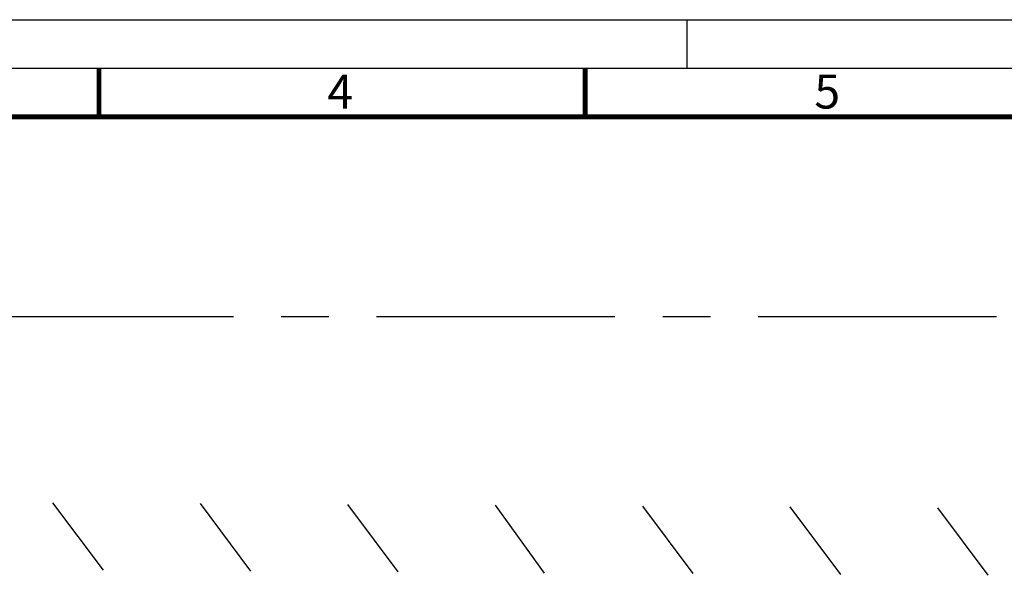
# Model space of a CAD drawing. Units: millimetres. Extents: x 0 to 1189, y 0 to 841.
# Drawn here: x 141 to 243, y 784 to 841 of the extents above; entities that cross this region are included whole.
import ezdxf

# ---------------------------------------------------------------- set-up
doc = ezdxf.new("R2010")
doc.units = ezdxf.units.MM
doc.header["$LTSCALE"] = 65.395
doc.linetypes.add('CENTER', pattern=[0.6, 0.375, -0.075, 0.075, -0.075])
doc.linetypes.add('DASHED', pattern=[0.2, 0.1, -0.1])
doc.layers.get('0').update_dxf_attribs({"linetype": 'CONTINUOUS'})
doc.styles.add('TEXTSTYLE_2', font='txt', dxfattribs={"width": 0.6})

msp = doc.modelspace()

# ---------------------------------------------------------------- linework, layer by layer
at = {"color": 7, "linetype": 'CONTINUOUS'}
for p, q in [((0, 841), (1189, 841)), ((149.9456, 784.3545), (144.7645, 791.301)), ((165.1114, 784.2679), (159.9303, 791.2143)), ((180.2772, 784.1812), (175.0961, 791.1277)), ((195.3184, 784.0441), (190.2619, 791.041)), ((210.6088, 784.0079), (205.4278, 790.9543)), ((225.7747, 783.9212), (220.5936, 790.8677)), ((240.9405, 783.8345), (235.7594, 790.781))]:
    msp.add_line(p, q, dxfattribs=at)
at = {"color": 7, "linetype": 'DASHED'}
msp.add_line((210, 836), (210, 841), dxfattribs=at)
at = {"color": 2, "linetype": 'CONTINUOUS'}
msp.add_line((15, 836), (1184, 836), dxfattribs=at)
at = {"color": 2, "linetype": 'CENTER'}
msp.add_line((99.5669, 810.4575), (1153.4378, 810.4575), dxfattribs=at)
at = {"color": 7, "linetype": 'CONTINUOUS', "const_width": 0.5}
for points in [[(149.5, 831), (149.5, 836)], [(199.5, 831), (199.5, 836)], [(20, 831), (1179, 831)]]:
    msp.add_lwpolyline(points, dxfattribs=at)

# ---------------------------------------------------------------- texts
at = {"color": 5, "linetype": 'CONTINUOUS', "char_height": 3.5, "width": 2.1, "attachment_point": 1, "line_spacing_factor": 0.9, "style": 'TEXTSTYLE_2'}
for s, insert in [('4', (172.9746, 835.3369)), ('5', (223.0685, 835.358))]:
    msp.add_mtext(s, dxfattribs=dict(at, insert=insert))

doc.saveas('drawing.dxf')
